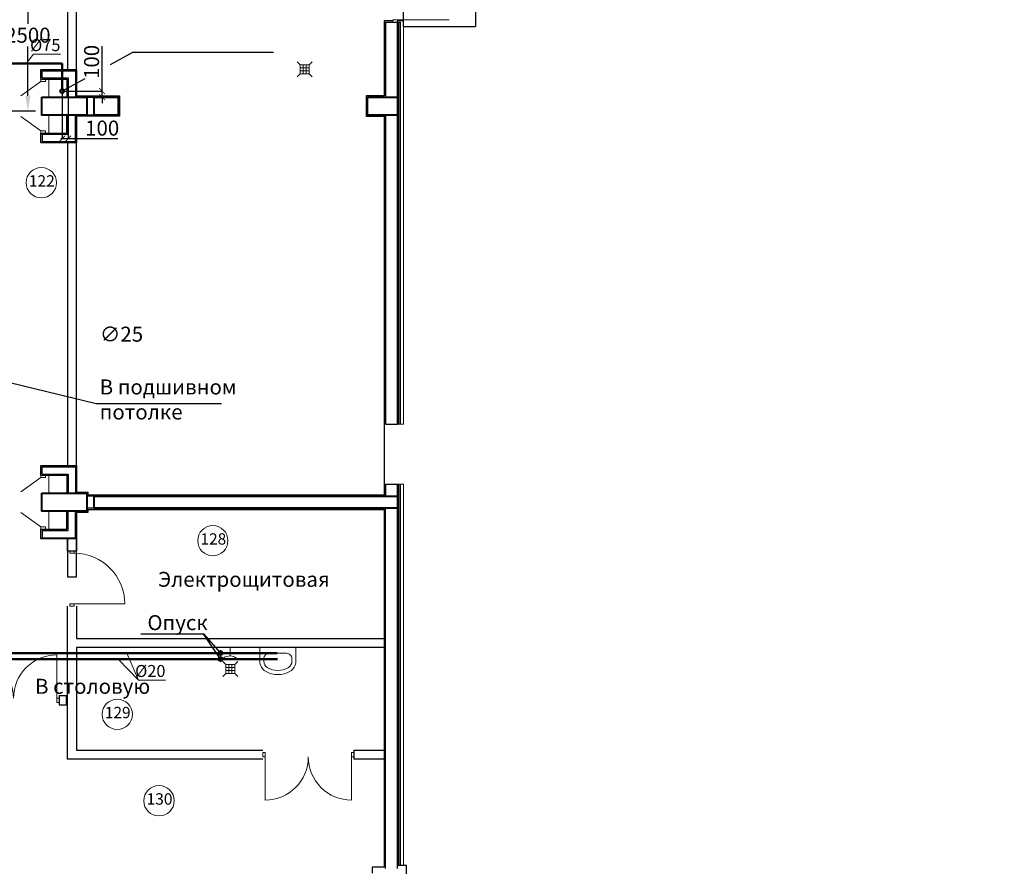
# Model space of a CAD drawing. Units: inches. Extents: x -332120 to 322516, y -8912 to 64770.
# Drawn here: x 44164 to 60564, y 25212 to 39317 of the extents above; entities that cross this region are included whole.
import ezdxf

# ---------------------------------------------------------------- set-up
doc = ezdxf.new("R2010")
doc.units = ezdxf.units.IN
doc.header["$MEASUREMENT"] = 0
doc.linetypes.add('DASHED2', pattern=[0.375, 0.25, -0.125])
for name, color, linetype, lineweight in [('B1_1', 82, 'Continuous', 60), ('Beton', 7, 'Continuous', 40), ('T3_1', 1, 'T3', 60), ('В1', 92, 'Continuous', 60), ('ВК', 110, 'Continuous', 13), ('двери', 15, 'Continuous', 0), ('К1', 23, 'Continuous', 50), ('Маркировка помещений', 172, 'Continuous', 0), ('Отделка фасада', 12, 'Continuous', 20), ('Сантехника', 150, 'Continuous', 5), ('ТХ оборудование', 7, 'Continuous', 20)]:
    doc.layers.add(name, color=color, linetype=linetype, lineweight=lineweight)
doc.styles.add('arial', font='arial.ttf')
doc.styles.add('GOST 2.304', font='CS_Gost2304.shx')
doc.styles.get("Standard").update_dxf_attribs({"font": 'arial.ttf'})
doc.styles.add('Линии_ВК', font='isocpeur.ttf')
doc.styles.add('СГЕНЕРИР_СТИЛЬ_3', font='calibri.ttf')
doc.linetypes.add('BATTING', pattern='A,0.00254,-2.54,[134,ltypeshp.shx,S=2.54,R=0,X=-2.54,Y=0],-5.08,[134,ltypeshp.shx,S=2.54,R=180,X=2.54,Y=0],-2.54', length=10.16254)
doc.linetypes.add('T3', pattern='A,2,-0.2,["T3",Standard,S=0.1,R=0,X=-0.05,Y=-0.05],-0.25', length=2.45)
doc.dimstyles.new('SCALE100', dxfattribs={"dimscale": 0, "dimtxt": 185, "dimasz": 100, "dimexe": 50, "dimexo": 50, "dimgap": 50, "dimtad": 1, "dimdec": 0, "dimdsep": 46, "dimtxsty": 'arial', "dimblk1": 'OBLIQUE', "dimblk2": 'OBLIQUE', "dimsah": 1, "dimcen": 2.5, "dimdle": 40, "dimclrd": 256, "dimclre": 256, "dimclrt": 256, "dimadec": 0, "dimazin": 0, "dimtfac": 1, "dimtdec": 0, "dimtmove": 0, "dimatfit": 3, "dimldrblk": 'OBLIQUE', "dimfxl": 120, "dimtolj": 1, "dimtzin": 0, "dimlwe": -1, "dimarcsym": 0})
doc.dimstyles.get("Standard").update_dxf_attribs({"dimtxt": 0.18, "dimasz": 0.18, "dimexe": 0.18, "dimexo": 0.0625, "dimgap": 0.09, "dimtad": 0, "dimtih": 1, "dimtoh": 1, "dimdec": 4, "dimzin": 0, "dimdsep": 46, "dimtxsty": 'Standard', "dimcen": 0.09, "dimadec": 0, "dimazin": 0, "dimtfac": 1, "dimtdec": 4, "dimtofl": 0, "dimtmove": 0, "dimatfit": 3, "dimfxl": 1, "dimtolj": 1, "dimtzin": 0, "dimarcsym": 0})

# ---------------------------------------------------------------- blocks, each defined once
blk = doc.blocks.new('A$C0CE16DE1')
at = {"layer": 'двери'}
for points in [[(0, 1480), (75, 1480), (75, 1520), (0, 1520), (0, 1480)], [(75, 1480), (795, 1480)], [(0, 0), (75, 0), (75, 40), (0, 40), (0, 0)], [(75, 40), (795, 40)]]:
    blk.add_lwpolyline(points, dxfattribs=at)
for centre, start, end in [((75, 1480), 270, 0), ((75, 40), 0, 90)]:
    blk.add_arc(centre, 720, start, end, dxfattribs=at)
blk = doc.blocks.new('A$C32282181')
at = {"layer": 'двери'}
for points in [[(334, 860), (0, 622)], [(334, 900), (409, 900), (409, 860), (334, 860), (334, 900)], [(334, 40), (0, 278)], [(334, 40), (409, 40), (409, 0), (334, 0), (334, 40)]]:
    blk.add_lwpolyline(points, dxfattribs=at)
blk = doc.blocks.new('A$C327568BC')
at = {"layer": 'Сантехника', "linetype": 'Continuous'}
for p, q in [((450, 600), (221, 600)), ((267, 535), (221, 535)), ((450, 600), (450, 0)), ((358, 419), (358, 181)), ((358, 181), (358, 181)), ((267, 65), (221, 65)), ((450, 0), (221, 0))]:
    blk.add_line(p, q, dxfattribs=at)
at = {"layer": 'Сантехника', "linetype": 'Continuous', "extrusion": (0, 0, -1)}
for centre, major_axis, ratio, start_param, end_param in [((450, 300), (-450, 0), 0.956522, -0.496975, 0.496975), ((221, 419), (189, 0), 0.956522, 3.638567, 4.712389), ((221, 419), (-121, 0), 0.956522, 0.496975, 1.570796), ((267, 419), (0, 116), 0.784675, 0, 1.570796), ((450, 300), (-382, 0), 0.956522, -0.496975, 0.496975), ((267, 181), (0, 116), 0.784675, 1.570796, 3.141593), ((221, 181), (-189, 0), 0.956522, 4.712389, 5.78621), ((221, 181), (121, 0), 0.956522, 1.570796, 2.644618)]:
    blk.add_ellipse(centre, major_axis=major_axis, ratio=ratio, start_param=start_param, end_param=end_param, dxfattribs=at)
blk = doc.blocks.new('трап_2')
at = {"layer": 'ТХ оборудование', "ltscale": 100}
for p, q in [((-150, 0), (-200, 50)), ((-150, -150), (-150, 0)), ((0, 0), (-150, 0)), ((-100, 0), (-100, -150)), ((-50, -150), (-50, 0)), ((0, 0), (50, 50)), ((0, 0), (0, -150)), ((-150, -150), (-200, -200)), ((0, -50), (-150, -50)), ((0, -100), (-150, -100)), ((-50, -150), (-150, -150)), ((0, -150), (-50, -150)), ((0, -150), (50, -200))]:
    blk.add_line(p, q, dxfattribs=at)
blk = doc.blocks.new('A$C6C125603')
at = {"layer": 'двери'}
for points in [[(0, 880), (75, 880), (75, 920), (0, 920), (0, 880)], [(75, 880), (915, 880)], [(0, 0), (75, 0), (75, 40), (0, 40), (0, 0)]]:
    blk.add_lwpolyline(points, dxfattribs=at)
blk.add_arc((75, 880), 840, 270, 0, dxfattribs=at)
blk = doc.blocks.new('_ArchTick')
at = {"color": 0, "linetype": 'ByBlock', "const_width": 0.15}
blk.add_lwpolyline([(-0.5, -0.5), (0.5, 0.5)], dxfattribs=at)
blk = doc.blocks.new('*D184')
at = {"layer": 'В1', "color": 82, "linetype": 'ByBlock', "lineweight": -2, "ltscale": 100}
for p, q in [((45537, 38127), (45537, 38877)), ((44891, 38127), (45542, 38127)), ((45537, 38027), (45537, 38127)), ((44869, 38027), (45542, 38027)), ((45537, 38027), (45537, 37927))]:
    blk.add_line(p, q, dxfattribs=at)
at = {"layer": 'В1', "color": 82, "linetype": 'Continuous', "lineweight": -2, "ltscale": 100, "xscale": 100, "yscale": 100, "zscale": 100}
for p, rotation in [((45537, 38127), 270), ((45537, 38027), 90)]:
    blk.add_blockref('_ArchTick', p, dxfattribs=dict(at, rotation=rotation))
at = {"layer": 'В1', "color": 82, "linetype": 'Continuous', "lineweight": 20, "ltscale": 100, "insert": (45362, 38614), "char_height": 250, "attachment_point": 5, "rotation": 90, "style": 'Линии_ВК'}
blk.add_mtext('\\A1;100', dxfattribs=at)
blk = doc.blocks.new('*D185')
at = {"layer": 'В1', "color": 82, "linetype": 'ByBlock', "lineweight": -2, "ltscale": 100}
for p, q in [((44871, 38107), (44871, 37331)), ((44971, 38139), (44971, 37331)), ((44851, 37336), (44971, 37336)), ((44971, 37336), (45801, 37336))]:
    blk.add_line(p, q, dxfattribs=at)
at = {"layer": 'В1', "color": 82, "linetype": 'Continuous', "lineweight": -2, "ltscale": 100, "xscale": 100, "yscale": 100, "zscale": 100, "rotation": 180}
blk.add_blockref('_ArchTick', (44871, 37336), dxfattribs=at)
at = {"layer": 'В1', "color": 82, "linetype": 'Continuous', "lineweight": -2, "ltscale": 100, "xscale": 100, "yscale": 100, "zscale": 100}
blk.add_blockref('_ArchTick', (44971, 37336), dxfattribs=at)
at = {"layer": 'В1', "color": 82, "linetype": 'Continuous', "lineweight": 20, "ltscale": 100, "insert": (45538, 37511), "char_height": 250, "attachment_point": 5, "style": 'Линии_ВК'}
blk.add_mtext('\\A1;100', dxfattribs=at)
blk = doc.blocks.new('*D207')
at = {"layer": 'T3_1', "color": 0, "linetype": 'ByBlock', "lineweight": -2}
for p, q in [((43224, 40320), (44425, 40320)), ((44300, 40070), (44300, 39246)), ((44300, 38047), (44300, 38871)), ((43224, 37797), (44425, 37797))]:
    blk.add_line(p, q, dxfattribs=at)
at = {"layer": 'T3_1', "color": 0, "linetype": 'ByBlock'}
for points in [[(44259, 40070), (44342, 40070), (44300, 40320)], [(44259, 38047), (44342, 38047), (44300, 37797)]]:
    blk.add_solid(points, dxfattribs=at)
at = {"layer": 'T3_1', "color": 0, "linetype": 'ByBlock', "lineweight": 20, "insert": (44300, 39059), "char_height": 250, "attachment_point": 5, "style": 'GOST 2.304'}
blk.add_mtext('\\A1;2500', dxfattribs=at)

msp = doc.modelspace()

# ---------------------------------------------------------------- hatches: boundary and pattern name
at = {"layer": 'B1_1', "linetype": 'ByBlock', "lineweight": 50}
h = msp.add_hatch(dxfattribs=at)
h.set_pattern_fill('ANSI31', color=256, angle=-90, style=0)
h.set_pattern_definition([(315, (2336810.155, -513554.4243), (2.2450640303, 2.2450640303), [])])
h.paths.add_polyline_path([(47509.33991, 28635.04782, 1), (47509.33991, 28695.04782)])
h.paths.add_polyline_path([(47509.33991, 28695.04782, 1), (47509.33991, 28635.04782)])
at = {"layer": 'T3_1', "linetype": 'ByBlock', "lineweight": 50}
h = msp.add_hatch(dxfattribs=at)
h.set_pattern_fill('ANSI31', color=256, angle=-90, style=0)
h.set_pattern_definition([(315, (2336810.1523, -513454.4243), (2.2450640303, 2.2450640303), [])])
h.paths.add_polyline_path([(47509.3373, 28735.04782, 1), (47509.3373, 28795.04782)])
h.paths.add_polyline_path([(47509.3373, 28795.04782, 1), (47509.3373, 28735.04782)])

# ---------------------------------------------------------------- linework, layer by layer
for points in [[(45111.21089, 43867.28264), (44961.21089, 43867.28258), (44961.21088, 38467.28254)], [(45111.21088, 38467.28254), (45111.21088, 43887.28253)], [(50381.21091, 39297.28253), (50236.21088, 39297.28253), (50236.21086, 38047.28253), (49936.2109, 38047.28253), (49936.2109, 37707.28253), (50236.21086, 37707.28253), (50236.21088, 31397.28253), (45301.2109, 31397.28253)], [(50456.2109, 39277.28253), (50506.2109, 39277.28253)], [(50506.2109, 32577.28253), (50506.2109, 39277.28253)], [(44516.2109, 38327.28264), (44516.2109, 38487.28264), (45111.21088, 38487.28265), (45111.2109, 38047.28264)], [(44516.2109, 38327.28264), (44951.21088, 38327.28264), (44951.21088, 38027.28264)], [(45111.2109, 38047.28253), (45826.2109, 38047.28253), (45826.2109, 37707.28253), (45111.2109, 37707.28253)], [(44516.2109, 37427.28264), (44951.21088, 37427.28264), (44951.21088, 37727.28264)], [(45111.2109, 37707.28263), (45111.21088, 37267.28264), (44516.2109, 37267.28241), (44516.2109, 37427.28264)], [(44961.2109, 37267.28258), (44961.21089, 31887.28265)], [(45111.2109, 31887.28265), (45111.21105, 37267.28264)], [(44516.2109, 31727.28264), (44516.2109, 31887.28264), (45111.21088, 31887.28265), (45111.2109, 31447.28264)], [(44516.2109, 31727.28264), (44951.21088, 31727.28264), (44951.21088, 31427.28264)], [(50506.2109, 25227.28253), (50506.2109, 31577.28253)], [(45111.2109, 31447.28253), (45301.2109, 31447.28253), (45301.2109, 31397.28253)], [(44516.2109, 30827.28264), (44951.21088, 30827.28264), (44951.21088, 31127.28264)], [(45111.2109, 31107.28263), (45111.21088, 30667.28264), (44516.2109, 30667.28241), (44516.2109, 30827.28264)], [(45301.2109, 31157.28253), (45301.2109, 31107.28253), (45111.2109, 31107.28253)], [(45301.2109, 31157.28253), (47481.21088, 31157.28253)], [(47481.21088, 31157.28253), (50236.21088, 31157.28253), (50236.21259, 27902.28253)], [(44961.21088, 30667.28258), (44961.21088, 30037.28241)], [(44961.21088, 30467.28241), (44961.21088, 30667.28258)], [(45111.21088, 30037.28241), (45111.21105, 30667.28264)], [(45111.21105, 30667.28264), (45111.21104, 30467.28241)], [(44961.21088, 30467.28241), (45111.21088, 30467.28241)], [(44961.21088, 30037.28241), (45111.21088, 30037.28241)], [(48211.21088, 26997.28253), (44961.21088, 26997.28253), (44961.21088, 29547.28241)], [(45111.21094, 29547.28241), (45111.21088, 29007.28253), (50236.21193, 29007.28521)], [(50236.21088, 28857.28253), (45111.21088, 28857.28253), (45111.21088, 27147.28253), (48211.21088, 27147.28253)], [(50236.21259, 27902.28253), (50236.1281, 25197.28253), (50036.0453, 25197.28253), (50036.0453, 25097.28404)], [(49731.21088, 27147.28253), (49731.21088, 26997.28253)], [(49731.21088, 27147.28253), (50236.18932, 27147.28253)], [(50236.18463, 26997.28253), (49731.21088, 26997.28253)], [(49836.21088, 24727.28253), (50606.2109, 24727.28253), (50606.2109, 25227.28253), (50456.2109, 25227.28253)]]:
    msp.add_lwpolyline(points)
at = {"linetype": 'DASHED2', "ltscale": 10}
msp.add_lwpolyline([(50556.2109, 41157.28253), (51756.2109, 41157.28253), (51756.2109, 39197.28253), (50556.2109, 39197.28253), (50556.2109, 41157.28253)], dxfattribs=at)
at = {"lineweight": -2}
for points in [[(50256.21088, 39277.28253), (50256.21086, 38027.28253)], [(50256.21088, 39277.28253), (50456.2109, 39277.28253)], [(50456.2109, 32577.28253), (50456.2109, 39277.28253)], [(44536.2109, 38347.28264), (44536.2109, 38467.28264), (45091.21088, 38467.28264), (45091.21088, 38027.28264)], [(44536.2109, 38347.28264), (44971.21088, 38347.28264), (44971.21088, 38027.28264)], [(45281.2109, 38027.28253), (45406.2109, 38027.28253)], [(44536.2109, 37407.28264), (44971.21088, 37407.28264), (44971.21088, 37727.28264)], [(44536.2109, 37407.28264), (44536.2109, 37287.28264), (45091.21088, 37287.28264), (45091.21088, 37727.28264)], [(45406.2109, 37727.28253), (45281.2109, 37727.28253)], [(50256.21088, 37727.28253), (50256.21094, 32577.28253)], [(50256.21088, 32577.28253), (50456.2109, 32577.28253)], [(44536.2109, 31747.28264), (44536.2109, 31867.28264), (45091.21088, 31867.28264), (45091.21088, 31427.28264)], [(44536.2109, 31747.28264), (44971.21088, 31747.28264), (44971.21088, 31427.28264)], [(50256.21088, 31577.28253), (50256.21088, 31377.28253)], [(50256.21088, 31577.28253), (50456.2109, 31577.28253)], [(50456.2109, 25177.28253), (50456.2109, 31577.28253)], [(45406.2109, 31377.28253), (45281.2109, 31377.28253)], [(45406.2109, 31177.28253), (45281.2109, 31177.28253)], [(50256.1281, 25177.28253), (50256.21088, 31177.28253)], [(44536.2109, 30807.28264), (44971.21088, 30807.28264), (44971.21088, 31127.28264)], [(44536.2109, 30807.28264), (44536.2109, 30687.28264), (45091.21088, 30687.28264), (45091.21088, 31127.28264)]]:
    msp.add_lwpolyline(points, dxfattribs=at)
at = {"linetype": 'BATTING', "ltscale": 0.022}
for points in [[(50481.2109, 32577.28253), (50481.2109, 39277.28253)], [(50481.2109, 25227.28253), (50481.2109, 31577.28253)]]:
    msp.add_lwpolyline(points, dxfattribs=at)
msp.add_lwpolyline([(44941.21088, 28052.28253), (44821.21088, 28052.28253), (44821.21088, 27902.28253), (44941.21088, 27902.28253)], close=True)
at = {"layer": 'B1_1', "linetype": 'ByBlock', "lineweight": 50}
for p, q in [((44871.04864, 38587.28265), (43269.30348, 38587.28265)), ((44871.04864, 38156.99965), (44871.04864, 38587.28265)), ((43269.30348, 28665.37268), (48460.18438, 28665.37268))]:
    msp.add_line(p, q, dxfattribs=at)
for centre in [(44871.04864, 38126.99965), (47509.33991, 28665.04782)]:
    msp.add_circle(centre, 30, dxfattribs=at)
at = {"layer": 'Beton'}
for points in [[(44531.2109, 38027.28253), (45281.2109, 38027.28253), (45281.2109, 37727.28253), (44531.2109, 37727.28253)], [(45406.2109, 38027.28253), (45806.2109, 38027.28253), (45806.2109, 37727.28253), (45406.2109, 37727.28253)], [(49956.2109, 38027.28253), (50456.2109, 38027.28253), (50456.2109, 37727.28253), (49956.2109, 37727.28253)], [(44531.2109, 31427.28253), (45281.2109, 31427.28253), (45281.2109, 31127.28253), (44531.2109, 31127.28253)], [(45406.2109, 31377.28253), (50456.2109, 31377.28253), (50456.2109, 31177.28253), (45406.2109, 31177.28253)]]:
    msp.add_lwpolyline(points, close=True, dxfattribs=at)
at = {"layer": 'T3_1', "color": 82, "linetype": 'ByBlock', "lineweight": -3}
for p, q in [((46052.11131, 38774.06039), (45669.56815, 38564.47908)), ((46052.11131, 38774.06039), (48389.07123, 38774.06039)), ((45248.09474, 38333.56932), (44871.04864, 38126.99965))]:
    msp.add_line(p, q, dxfattribs=at)
at = {"layer": 'T3_1', "linetype": 'ByBlock', "lineweight": -3}
for p, q in [((43369.30348, 33424.99144), (45437.53867, 32924.95987)), ((45437.53867, 32924.95987), (47527.01238, 32924.95987)), ((46183.61886, 29085.23865), (47227.11442, 29085.23865)), ((47509.33991, 28665.04782), (47227.11442, 29085.23865)), ((47227.11442, 29085.23865), (47509.3373, 28765.04782))]:
    msp.add_line(p, q, dxfattribs=at)
at = {"layer": 'T3_1', "linetype": 'ByBlock', "lineweight": 50}
msp.add_line((43369.30348, 28765.41394), (48453.18215, 28764.96435), dxfattribs=at)
msp.add_circle((47509.3373, 28765.04782), 30, dxfattribs=at)
at = {"layer": 'ВК'}
for points in [[(44951.21088, 38027.28264), (44651.21088, 38027.28264), (44651.21088, 38327.28264), (44951.21088, 38327.28264)], [(44951.21088, 37727.28264), (44651.21088, 37727.28264), (44651.21088, 37427.28264), (44951.21088, 37427.28264)], [(44951.21088, 31427.28264), (44651.21088, 31427.28264), (44651.21088, 31727.28264), (44951.21088, 31727.28264)], [(44951.21088, 31127.28264), (44651.21088, 31127.28264), (44651.21088, 30827.28264), (44951.21088, 30827.28264)]]:
    msp.add_lwpolyline(points, close=True, dxfattribs=at)
at = {"layer": 'двери'}
for points in [[(50381.21091, 39277.28253), (50456.21091, 39277.28253), (50456.21091, 39317.28253), (50381.21091, 39317.28253), (50381.21091, 39277.28253)], [(50456.21091, 39317.28253), (51315.63365, 39317.28253)]]:
    msp.add_lwpolyline(points, dxfattribs=at)
at = {"layer": 'К1', "color": 0, "linetype": 'ByBlock', "lineweight": 20}
for p, q in [((44394.70312, 38740.85119), (44273.68872, 38587.28265)), ((44394.70312, 38740.85119), (44842.60884, 38740.85119)), ((46143.98057, 28313.42624), (45947.79555, 28765.18592)), ((46143.98057, 28313.42624), (45802.59369, 28665.37268)), ((46143.98057, 28313.42624), (46591.88629, 28313.42624))]:
    msp.add_line(p, q, dxfattribs=at)
at = {"layer": 'Маркировка помещений', "linetype": 'Continuous'}
for centre, radius in [((44524.40422, 36601.2825), 253.5), ((47381.42096, 30636.5268), 251.55), ((45788.92195, 27744.45815), 251.55), ((46484.82345, 26304.41951), 253.5)]:
    msp.add_circle(centre, radius, dxfattribs=at)
at = {"layer": 'Отделка фасада'}
for points in [[(50456.2109, 39297.28253), (50556.2109, 39297.28253)], [(50556.2109, 32577.28253), (50556.2109, 39297.28253)], [(50456.2109, 32577.28253), (50556.2109, 32577.28253)], [(50456.2109, 31577.28253), (50556.2109, 31577.28253)], [(50556.2109, 25227.28253), (50556.2109, 31577.28253)]]:
    msp.add_lwpolyline(points, dxfattribs=at)
at = {"layer": 'ТХ оборудование'}
msp.add_line((47671.25479, 28857.28253), (47671.25479, 28716.34147), dxfattribs=at)
msp.add_arc((47664.66957, 28528.14277), 188.31387, 47.856879793, 127.823146316, dxfattribs=at)

# ---------------------------------------------------------------- block references
for p in [(44182.69325, 37427.28147), (44182.69325, 30827.28147)]:
    msp.add_blockref('A$C32282181', p)
at = {"rotation": 90}
msp.add_blockref('A$C327568BC', (48764.04272, 28407.2839), dxfattribs=at)
at = {"layer": 'двери', "xscale": -1}
for name, p, rotation in [('A$C6C125603', (44998.71114, 30467.28272), 180), ('A$C0CE16DE1', (43301.21126, 27939.7823), 270)]:
    msp.add_blockref(name, p, dxfattribs=dict(at, rotation=rotation))
at = {"layer": 'двери', "rotation": 270}
msp.add_blockref('A$C0CE16DE1', (48211.21126, 27109.78277), dxfattribs=at)
at = {"layer": 'К1', "linetype": 'ByBlock', "lineweight": 60}
msp.add_blockref('трап_2', (48985.89293, 38562.65974), dxfattribs=at)
at = {"layer": 'К1', "linetype": 'ByBlock', "lineweight": 60, "rotation": 270}
msp.add_blockref('трап_2', (47746.25479, 28422.22015), dxfattribs=at)

# ---------------------------------------------------------------- texts
at = {"layer": 'B1_1', "color": 2, "linetype": 'ByBlock', "char_height": 250, "attachment_point": 7, "style": 'СГЕНЕРИР_СТИЛЬ_3'}
for s, insert in [('\\pi-775;{\\fISOCPEUR|b0|i0|c204|p34;К в/н-\\fISOCPEUR|b0|i0|c0|p34;8\\fISOCPEUR|b0|i0|c204|p34;(\\fISOCPEUR|b0|i0|c0|p34;2\\fISOCPEUR|b0|i0|c204|p34;)\\P\\pi-262.5;∅25}', (161361.63957, 34875.7049)), ('\\pi-750;{\\fISOCPEUR|b0|i0|c204|p34;К в/н-\\fISOCPEUR|b0|i0|c0|p34;9\\fISOCPEUR|b0|i0|c204|p34;(\\fISOCPEUR|b0|i0|c0|p34;1\\fISOCPEUR|b0|i0|c204|p34;)\\P\\pi-262.5;∅20}', (160774.53905, 32030.33462))]:
    msp.add_mtext(s, dxfattribs=dict(at, insert=insert))
at = {"layer": 'B1_1', "color": 0, "linetype": 'ByBlock', "char_height": 250, "attachment_point": 7, "style": 'СГЕНЕРИР_СТИЛЬ_3'}
for s, insert in [('\\pi-1978.8;{\\fISOCPEUR|b0|i0|c204|p34;\\T0.9;К посудомойке\\P\\pi-468.18;∅25}', (162545.15901, 33952.34501)), ('\\pi-870.83;{\\fISOCPEUR|b0|i0|c204|p34;\\T0.9;К кофеварке\\P\\pi-234.09;∅25}', (158533.88268, 30452.54949)), ('\\pi-1261;{\\fISOCPEUR|b0|i0|c204|p34;\\T0.9;К льдогенератору\\P\\pi-234.09;∅25}', (158580.14709, 29646.17491))]:
    msp.add_mtext(s, dxfattribs=dict(at, insert=insert))
at = {"layer": 'T3_1', "linetype": 'ByBlock', "char_height": 250, "attachment_point": 7, "style": 'СГЕНЕРИР_СТИЛЬ_3'}
for s, insert in [('{\\fISOCPEUR|b0|i0|c204|p34;В подшивном\\Pпотолке}', (45496.87463, 32656.76925)), ('{\\fISOCPEUR|b0|i0|c204|p34;Опуск}', (46291.12565, 29147.01182))]:
    msp.add_mtext(s, dxfattribs=dict(at, insert=insert))
at = {"layer": 'T3_1', "color": 4, "linetype": 'ByBlock', "lineweight": 20, "insert": (46468.99385, 30118.5766), "char_height": 250, "attachment_point": 1, "style": 'СГЕНЕРИР_СТИЛЬ_3'}
msp.add_mtext('{\\fVerdana|b0|i1|c204|p34;Электрощитовая}', dxfattribs=at)
at = {"layer": 'T3_1', "color": 0, "linetype": 'ByBlock', "insert": (264733.10601, 27252.46167), "char_height": 250, "attachment_point": 7, "style": 'СГЕНЕРИР_СТИЛЬ_3'}
msp.add_mtext('\\pi-881.25;{\\fISOCPEUR|b0|i0|c204|p34;В столовую\\P\\pi-1062.5;на 1-ый этаж\\P\\pi-1068.8;из ИТП Т3∅\\fISOCPEUR|b0|i0|c0|p34;63}', dxfattribs=at)
at = {"layer": 'К1', "color": 0, "char_height": 200, "attachment_point": 3, "style": 'Линии_ВК'}
for s, insert in [('%%C75', (44843.05064, 38993.5932)), ('%%C20', (46592.32809, 28566.16825))]:
    msp.add_mtext(s, dxfattribs=dict(at, insert=insert))
at = {"layer": 'Маркировка помещений', "linetype": 'Continuous', "attachment_point": 4, "style": 'СГЕНЕРИР_СТИЛЬ_3'}
for s, insert, char_height in [('122', (44316.87764, 36606.60603), 190.125), ('128', (47175.49074, 30641.80937), 188.6625), ('129', (45582.99173, 27749.74073), 188.6625), ('130', (46277.29687, 26309.74303), 190.125)]:
    msp.add_mtext(s, dxfattribs=dict(at, insert=insert, char_height=char_height))

# ---------------------------------------------------------------- dimensions: what is measured, and where the dimension line sits
at = {"layer": 'T3_1', "color": 2, "linetype": 'ByBlock', "lineweight": 20}
dim = msp.add_linear_dim(base=(44300.35797, 40319.73018), p1=(43161.21051, 37797.28253), p2=(43161.21051, 40319.73018), angle=90, text='2500', dimstyle='Standard', override={"dimscale": 100, "dimtxt": 2.5, "dimasz": 2.5, "dimexe": 1.25, "dimexo": 0.625, "dimgap": 0.625, "dimtad": 1, "dimrnd": 0.001, "dimzin": 8, "dimdsep": 44, "dimtxsty": 'GOST 2.304', "dimblk1": 'ArchTick', "dimblk2": 'ArchTick', "dimcen": 2.5, "dimdle": 2, "dimazin": 2, "dimtfac": 0.75, "dimtdec": 4, "dimtofl": 1, "dimtmove": 1, "dimtzin": 8}, dxfattribs=at)
dim.commit()
dim.dimension.update_dxf_attribs({"geometry": '*D207', "text_midpoint": (44300.35797, 39058.50636)})
at = {"layer": 'В1', "color": 16, "linetype": 'Continuous', "lineweight": 20, "ltscale": 100}
dim = msp.add_linear_dim(base=(45536.89999, 38027.28264), p1=(44871.04864, 38126.99965), p2=(44848.79439, 38027.28264), angle=90, dimstyle='SCALE100', override={"dimscale": 1, "dimtxt": 250, "dimexe": 5, "dimexo": 20, "dimtxsty": 'Линии_ВК', "dimblk1": 'ArchTick', "dimblk2": 'ArchTick', "dimdle": 20, "dimclrd": 82, "dimclre": 82, "dimclrt": 82, "dimtix": 1, "dimldrblk": 'ArchTick', "dimlwe": 65534, "dimarcsym": 1}, dxfattribs=at)
dim.commit()
dim.dimension.update_dxf_attribs({"geometry": '*D184', "text_midpoint": (45536.89999, 38614.49965), "dimtype": 160})
dim = msp.add_linear_dim(base=(44971.21088, 37336.31173), p1=(44871.04864, 38126.99965), p2=(44971.21088, 38158.98196), dimstyle='SCALE100', override={"dimscale": 1, "dimtxt": 250, "dimexe": 5, "dimexo": 20, "dimtxsty": 'Линии_ВК', "dimblk1": 'ArchTick', "dimblk2": 'ArchTick', "dimdle": 20, "dimclrd": 82, "dimclre": 82, "dimclrt": 82, "dimtix": 1, "dimldrblk": 'ArchTick', "dimlwe": 65534, "dimarcsym": 1}, dxfattribs=at)
dim.commit()
dim.dimension.update_dxf_attribs({"geometry": '*D185', "text_midpoint": (45538.45851, 37336.31173), "dimtype": 160})

doc.saveas('drawing.dxf')
